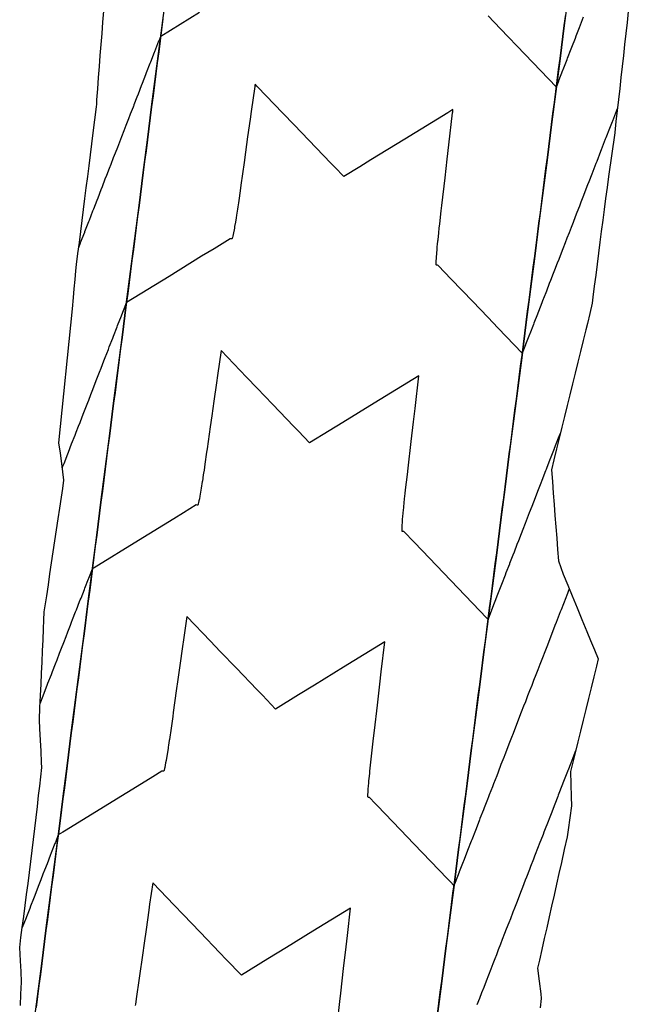
# Model space of a CAD drawing. Extents: x 2080340 to 2085376, y 13836405 to 13843046.
# Drawn here: x 2081890 to 2081982, y 13839762 to 13839910 of the extents above; entities that cross this region are included whole.
import ezdxf

# ---------------------------------------------------------------- set-up
doc = ezdxf.new("R2010")
doc.units = 0
doc.header["$MEASUREMENT"] = 0
for name, color, linetype in [('C-TOPO-BDRY', 110, 'Continuous'), ('C-TOPO-MAJR', 3, 'Continuous'), ('C-TOPO-MINR', 2, 'Continuous')]:
    doc.layers.add(name, color=color, linetype=linetype)

msp = doc.modelspace()

# ---------------------------------------------------------------- linework, layer by layer
at = {"layer": 'C-TOPO-BDRY'}
for points in [[(2081972.96, 13839914.28, 1442.35), (2081972.33, 13839909.32, 1442.23), (2081971.69, 13839904.36, 1442.11), (2081971.06, 13839899.41, 1441.98), (2081970.42, 13839894.45, 1441.86), (2081969.79, 13839889.49, 1441.74), (2081969.15, 13839884.53, 1441.61), (2081968.51, 13839879.57, 1441.49), (2081967.88, 13839874.61, 1441.36), (2081967.24, 13839869.65, 1441.24), (2081966.61, 13839864.69, 1441.12), (2081965.97, 13839859.73, 1440.99), (2081965.34, 13839854.77, 1440.87), (2081964.7, 13839849.81, 1440.75), (2081964.06, 13839844.85, 1440.62), (2081963.43, 13839839.89, 1440.5), (2081962.79, 13839834.93, 1440.37), (2081962.16, 13839829.97, 1440.25), (2081961.52, 13839825.01, 1440.13), (2081960.89, 13839820.05, 1440), (2081960.25, 13839815.09, 1439.88), (2081959.62, 13839810.14, 1439.75), (2081958.98, 13839805.18, 1439.63), (2081958.34, 13839800.22, 1439.51), (2081957.71, 13839795.26, 1439.38), (2081957.07, 13839790.3, 1439.26), (2081956.44, 13839785.34, 1439.14), (2081955.8, 13839780.38, 1439.01), (2081955.17, 13839775.42, 1438.89), (2081954.53, 13839770.46, 1438.76), (2081953.89, 13839765.5, 1438.64), (2081953.26, 13839760.54, 1438.52)], [(2081972.96, 13839914.28, 1442.35), (2081972.33, 13839909.32, 1442.23), (2081971.69, 13839904.36, 1442.11), (2081971.06, 13839899.41, 1441.98), (2081970.42, 13839894.45, 1441.86), (2081969.79, 13839889.49, 1441.74), (2081969.15, 13839884.53, 1441.61), (2081968.51, 13839879.57, 1441.49), (2081967.88, 13839874.61, 1441.36), (2081967.24, 13839869.65, 1441.24), (2081966.61, 13839864.69, 1441.12), (2081965.97, 13839859.73, 1440.99), (2081965.34, 13839854.77, 1440.87), (2081964.7, 13839849.81, 1440.75), (2081964.06, 13839844.85, 1440.62), (2081963.43, 13839839.89, 1440.5), (2081962.79, 13839834.93, 1440.37), (2081962.16, 13839829.97, 1440.25), (2081961.52, 13839825.01, 1440.13), (2081960.89, 13839820.05, 1440), (2081960.25, 13839815.09, 1439.88), (2081959.62, 13839810.14, 1439.75), (2081958.98, 13839805.18, 1439.63), (2081958.34, 13839800.22, 1439.51), (2081957.71, 13839795.26, 1439.38), (2081957.07, 13839790.3, 1439.26), (2081956.44, 13839785.34, 1439.14), (2081955.8, 13839780.38, 1439.01), (2081955.17, 13839775.42, 1438.89), (2081954.53, 13839770.46, 1438.76), (2081953.89, 13839765.5, 1438.64), (2081953.26, 13839760.54, 1438.52)], [(2081892.47, 13839758.25, 1438.27), (2081893.11, 13839763.21, 1438.39), (2081893.75, 13839768.17, 1438.52), (2081894.38, 13839773.13, 1438.64), (2081895.02, 13839778.09, 1438.76), (2081895.65, 13839783.05, 1438.89), (2081896.29, 13839788.01, 1439.01), (2081896.92, 13839792.97, 1439.14), (2081897.56, 13839797.93, 1439.26), (2081898.19, 13839802.89, 1439.38), (2081898.83, 13839807.84, 1439.51), (2081899.47, 13839812.8, 1439.63), (2081900.1, 13839817.76, 1439.75), (2081900.74, 13839822.72, 1439.88), (2081901.37, 13839827.68, 1440), (2081902.01, 13839832.64, 1440.13), (2081902.64, 13839837.6, 1440.25), (2081903.28, 13839842.56, 1440.37), (2081903.92, 13839847.52, 1440.5), (2081904.55, 13839852.48, 1440.62), (2081905.19, 13839857.44, 1440.75), (2081905.82, 13839862.4, 1440.87), (2081906.46, 13839867.36, 1440.99), (2081907.09, 13839872.32, 1441.12), (2081907.73, 13839877.28, 1441.24), (2081908.37, 13839882.24, 1441.36), (2081909, 13839887.2, 1441.49), (2081909.64, 13839892.15, 1441.61), (2081910.27, 13839897.11, 1441.74), (2081910.91, 13839902.07, 1441.86), (2081911.54, 13839907.03, 1441.98), (2081912.18, 13839911.99, 1442.11)], [(2081890.54, 13839761.86, 1438.59), (2081890.62, 13839763.53, 1438.64), (2081890.71, 13839765.34, 1438.7), (2081890.63, 13839766.96, 1438.77), (2081890.54, 13839768.58, 1438.84), (2081890.48, 13839769.58, 1438.88), (2081890.43, 13839770.58, 1438.93), (2081890.62, 13839772.08, 1438.96), (2081890.82, 13839773.59, 1439), (2081891.03, 13839775.24, 1439.04), (2081891.25, 13839776.89, 1439.08), (2081891.46, 13839778.54, 1439.12), (2081891.68, 13839780.2, 1439.16), (2081891.9, 13839781.85, 1439.2), (2081892.11, 13839783.5, 1439.25), (2081892.52, 13839786.84, 1439.33), (2081892.7, 13839788.47, 1439.37), (2081892.89, 13839790.12, 1439.42), (2081893.08, 13839791.78, 1439.46), (2081893.27, 13839793.43, 1439.5), (2081893.43, 13839794.85, 1439.54), (2081893.59, 13839796.27, 1439.58), (2081893.76, 13839797.69, 1439.62), (2081893.72, 13839798.42, 1439.65), (2081893.63, 13839800.11, 1439.72), (2081893.54, 13839801.8, 1439.79), (2081893.45, 13839803.49, 1439.86), (2081893.38, 13839804.84, 1439.92), (2081893.47, 13839806.68, 1439.98), (2081893.55, 13839808.52, 1440.04), (2081893.63, 13839810.19, 1440.09), (2081893.71, 13839811.86, 1440.15), (2081893.78, 13839813.53, 1440.2), (2081893.86, 13839815.2, 1440.26), (2081893.94, 13839816.87, 1440.31), (2081894.02, 13839818.54, 1440.37), (2081894.07, 13839819.82, 1440.41), (2081894.13, 13839821.09, 1440.45), (2081894.31, 13839822.31, 1440.48), (2081894.49, 13839823.52, 1440.51), (2081894.74, 13839825.17, 1440.55), (2081894.98, 13839826.82, 1440.58), (2081895.23, 13839828.47, 1440.62), (2081895.47, 13839830.12, 1440.66), (2081895.72, 13839831.77, 1440.7), (2081895.96, 13839833.42, 1440.74), (2081896.21, 13839835.07, 1440.77), (2081896.45, 13839836.71, 1440.81), (2081896.7, 13839838.36, 1440.85), (2081896.89, 13839839.65, 1440.88), (2081897.08, 13839840.93, 1440.91), (2081896.91, 13839842.16, 1440.97), (2081896.75, 13839843.4, 1441.03), (2081896.54, 13839844.97, 1441.11), (2081896.33, 13839846.53, 1441.19), (2081898.37, 13839866.71, 1441.75), (2081898.51, 13839868.38, 1441.79), (2081898.63, 13839869.73, 1441.83), (2081898.75, 13839871.09, 1441.87), (2081898.87, 13839872.44, 1441.91), (2081898.98, 13839873.36, 1441.93), (2081899.19, 13839875.01, 1441.98), (2081899.4, 13839876.66, 1442.02), (2081899.61, 13839878.32, 1442.06), (2081899.81, 13839879.97, 1442.1), (2081900.02, 13839881.63, 1442.14), (2081900.23, 13839883.28, 1442.18), (2081900.44, 13839884.93, 1442.23), (2081900.65, 13839886.59, 1442.27), (2081900.85, 13839888.24, 1442.31), (2081901.06, 13839889.89, 1442.35), (2081901.27, 13839891.55, 1442.39), (2081901.48, 13839893.2, 1442.43), (2081901.72, 13839895.14, 1442.48), (2081901.97, 13839897.08, 1442.53), (2081902.01, 13839897.5, 1442.54), (2081902.01, 13839897.91, 1442.56), (2081902.03, 13839898.17, 1442.57), (2081902.16, 13839899.83, 1442.62), (2081902.29, 13839901.5, 1442.67), (2081902.42, 13839903.16, 1442.72), (2081902.55, 13839904.83, 1442.76), (2081902.68, 13839906.49, 1442.81), (2081902.81, 13839908.15, 1442.86), (2081902.94, 13839909.82, 1442.91), (2081903.07, 13839911.48, 1442.96)], [(2081911.97, 13839910.34, 1442.07), (2081911.76, 13839908.69, 1442.02), (2081911.54, 13839907.03, 1441.98), (2081911.33, 13839905.38, 1441.94), (2081911.12, 13839903.73, 1441.9), (2081910.91, 13839902.07, 1441.86), (2081910.7, 13839900.42, 1441.82), (2081910.48, 13839898.77, 1441.78), (2081910.27, 13839897.11, 1441.74), (2081910.06, 13839895.46, 1441.69), (2081909.85, 13839893.81, 1441.65), (2081909.64, 13839892.15, 1441.61), (2081909.43, 13839890.5, 1441.57), (2081909.21, 13839888.85, 1441.53), (2081909, 13839887.2, 1441.49), (2081908.79, 13839885.54, 1441.45), (2081908.58, 13839883.89, 1441.41), (2081908.37, 13839882.24, 1441.36), (2081908.15, 13839880.58, 1441.32), (2081907.94, 13839878.93, 1441.28), (2081907.73, 13839877.28, 1441.24), (2081907.52, 13839875.62, 1441.2), (2081907.31, 13839873.97, 1441.16), (2081907.09, 13839872.32, 1441.12), (2081906.88, 13839870.66, 1441.08), (2081906.67, 13839869.01, 1441.03), (2081906.46, 13839867.36, 1440.99), (2081906.25, 13839865.7, 1440.95), (2081906.03, 13839864.05, 1440.91), (2081905.82, 13839862.4, 1440.87), (2081905.61, 13839860.75, 1440.83), (2081905.4, 13839859.09, 1440.79), (2081905.19, 13839857.44, 1440.75), (2081904.98, 13839855.79, 1440.7), (2081904.76, 13839854.13, 1440.66), (2081904.55, 13839852.48, 1440.62), (2081904.34, 13839850.83, 1440.58), (2081904.13, 13839849.17, 1440.54), (2081903.92, 13839847.52, 1440.5), (2081903.7, 13839845.87, 1440.46), (2081903.49, 13839844.21, 1440.42), (2081903.28, 13839842.56, 1440.37), (2081903.07, 13839840.91, 1440.33), (2081902.86, 13839839.25, 1440.29), (2081902.64, 13839837.6, 1440.25), (2081902.43, 13839835.95, 1440.21), (2081902.22, 13839834.29, 1440.17), (2081902.01, 13839832.64, 1440.13), (2081901.8, 13839830.99, 1440.09), (2081901.59, 13839829.34, 1440.04), (2081901.37, 13839827.68, 1440), (2081901.16, 13839826.03, 1439.96), (2081900.95, 13839824.38, 1439.92), (2081900.74, 13839822.72, 1439.88), (2081900.53, 13839821.07, 1439.84), (2081900.31, 13839819.42, 1439.8), (2081900.1, 13839817.76, 1439.75), (2081899.89, 13839816.11, 1439.71), (2081899.68, 13839814.46, 1439.67), (2081899.47, 13839812.8, 1439.63), (2081899.25, 13839811.15, 1439.59), (2081899.04, 13839809.5, 1439.55), (2081898.83, 13839807.84, 1439.51), (2081898.62, 13839806.19, 1439.47), (2081898.41, 13839804.54, 1439.42), (2081898.19, 13839802.89, 1439.38), (2081897.98, 13839801.23, 1439.34), (2081897.77, 13839799.58, 1439.3), (2081897.56, 13839797.93, 1439.26), (2081897.35, 13839796.27, 1439.22), (2081897.14, 13839794.62, 1439.18), (2081896.92, 13839792.97, 1439.14), (2081896.71, 13839791.31, 1439.09), (2081896.5, 13839789.66, 1439.05), (2081896.29, 13839788.01, 1439.01), (2081896.08, 13839786.35, 1438.97), (2081895.86, 13839784.7, 1438.93), (2081895.65, 13839783.05, 1438.89), (2081895.44, 13839781.39, 1438.85), (2081895.23, 13839779.74, 1438.81), (2081895.02, 13839778.09, 1438.76), (2081894.8, 13839776.43, 1438.72), (2081894.59, 13839774.78, 1438.68), (2081894.38, 13839773.13, 1438.64), (2081894.17, 13839771.48, 1438.6), (2081893.96, 13839769.82, 1438.56), (2081893.75, 13839768.17, 1438.52), (2081893.53, 13839766.52, 1438.48), (2081893.32, 13839764.86, 1438.43), (2081893.11, 13839763.21, 1438.39), (2081892.9, 13839761.56, 1438.35)], [(2081953.26, 13839760.54, 1438.52), (2081953.47, 13839762.19, 1438.56), (2081953.68, 13839763.85, 1438.6), (2081953.89, 13839765.5, 1438.64), (2081954.11, 13839767.15, 1438.68), (2081954.32, 13839768.81, 1438.72), (2081954.53, 13839770.46, 1438.76), (2081954.74, 13839772.11, 1438.81), (2081954.95, 13839773.77, 1438.85), (2081955.17, 13839775.42, 1438.89), (2081955.38, 13839777.07, 1438.93), (2081955.59, 13839778.73, 1438.97), (2081955.8, 13839780.38, 1439.01), (2081956.01, 13839782.03, 1439.05), (2081956.22, 13839783.69, 1439.09), (2081956.44, 13839785.34, 1439.14), (2081956.65, 13839786.99, 1439.18), (2081956.86, 13839788.64, 1439.22), (2081957.07, 13839790.3, 1439.26), (2081957.28, 13839791.95, 1439.3), (2081957.5, 13839793.6, 1439.34), (2081957.71, 13839795.26, 1439.38), (2081957.92, 13839796.91, 1439.42), (2081958.13, 13839798.56, 1439.47), (2081958.34, 13839800.22, 1439.51), (2081958.56, 13839801.87, 1439.55), (2081958.77, 13839803.52, 1439.59), (2081958.98, 13839805.18, 1439.63), (2081959.19, 13839806.83, 1439.67), (2081959.4, 13839808.48, 1439.71), (2081959.62, 13839810.14, 1439.75), (2081959.83, 13839811.79, 1439.8), (2081960.04, 13839813.44, 1439.84), (2081960.25, 13839815.09, 1439.88), (2081960.46, 13839816.75, 1439.92), (2081960.67, 13839818.4, 1439.96), (2081960.89, 13839820.05, 1440), (2081961.1, 13839821.71, 1440.04), (2081961.31, 13839823.36, 1440.09), (2081961.52, 13839825.01, 1440.13), (2081961.73, 13839826.67, 1440.17), (2081961.95, 13839828.32, 1440.21), (2081962.16, 13839829.97, 1440.25), (2081962.37, 13839831.63, 1440.29), (2081962.58, 13839833.28, 1440.33), (2081962.79, 13839834.93, 1440.37), (2081963.01, 13839836.59, 1440.42), (2081963.22, 13839838.24, 1440.46), (2081963.43, 13839839.89, 1440.5), (2081963.64, 13839841.55, 1440.54), (2081963.85, 13839843.2, 1440.58), (2081964.06, 13839844.85, 1440.62), (2081964.28, 13839846.5, 1440.66), (2081964.49, 13839848.16, 1440.7), (2081964.7, 13839849.81, 1440.75), (2081964.91, 13839851.46, 1440.79), (2081965.12, 13839853.12, 1440.83), (2081965.34, 13839854.77, 1440.87), (2081965.55, 13839856.42, 1440.91), (2081965.76, 13839858.08, 1440.95), (2081965.97, 13839859.73, 1440.99), (2081966.18, 13839861.38, 1441.03), (2081966.4, 13839863.04, 1441.08), (2081966.61, 13839864.69, 1441.12), (2081966.82, 13839866.34, 1441.16), (2081967.03, 13839868, 1441.2), (2081967.24, 13839869.65, 1441.24), (2081967.45, 13839871.3, 1441.28), (2081967.67, 13839872.95, 1441.32), (2081967.88, 13839874.61, 1441.36), (2081968.09, 13839876.26, 1441.41), (2081968.3, 13839877.91, 1441.45), (2081968.51, 13839879.57, 1441.49), (2081968.73, 13839881.22, 1441.53), (2081968.94, 13839882.87, 1441.57), (2081969.15, 13839884.53, 1441.61), (2081969.36, 13839886.18, 1441.65), (2081969.57, 13839887.83, 1441.69), (2081969.79, 13839889.49, 1441.74), (2081970, 13839891.14, 1441.78), (2081970.21, 13839892.79, 1441.82), (2081970.42, 13839894.45, 1441.86), (2081970.63, 13839896.1, 1441.9), (2081970.85, 13839897.75, 1441.94), (2081971.06, 13839899.41, 1441.98), (2081971.27, 13839901.06, 1442.02), (2081971.48, 13839902.71, 1442.07), (2081971.69, 13839904.36, 1442.11), (2081971.9, 13839906.02, 1442.15), (2081972.12, 13839907.67, 1442.19), (2081972.33, 13839909.32, 1442.23), (2081972.54, 13839910.98, 1442.27)], [(2081953.26, 13839760.54, 1438.52), (2081953.47, 13839762.19, 1438.56), (2081953.68, 13839763.85, 1438.6), (2081953.89, 13839765.5, 1438.64), (2081954.11, 13839767.15, 1438.68), (2081954.32, 13839768.81, 1438.72), (2081954.53, 13839770.46, 1438.76), (2081954.74, 13839772.11, 1438.81), (2081954.95, 13839773.77, 1438.85), (2081955.17, 13839775.42, 1438.89), (2081955.38, 13839777.07, 1438.93), (2081955.59, 13839778.73, 1438.97), (2081955.8, 13839780.38, 1439.01), (2081956.01, 13839782.03, 1439.05), (2081956.22, 13839783.69, 1439.09), (2081956.44, 13839785.34, 1439.14), (2081956.65, 13839786.99, 1439.18), (2081956.86, 13839788.64, 1439.22), (2081957.07, 13839790.3, 1439.26), (2081957.28, 13839791.95, 1439.3), (2081957.5, 13839793.6, 1439.34), (2081957.71, 13839795.26, 1439.38), (2081957.92, 13839796.91, 1439.42), (2081958.13, 13839798.56, 1439.47), (2081958.34, 13839800.22, 1439.51), (2081958.56, 13839801.87, 1439.55), (2081958.77, 13839803.52, 1439.59), (2081958.98, 13839805.18, 1439.63), (2081959.19, 13839806.83, 1439.67), (2081959.4, 13839808.48, 1439.71), (2081959.62, 13839810.14, 1439.75), (2081959.83, 13839811.79, 1439.8), (2081960.04, 13839813.44, 1439.84), (2081960.25, 13839815.09, 1439.88), (2081960.46, 13839816.75, 1439.92), (2081960.67, 13839818.4, 1439.96), (2081960.89, 13839820.05, 1440), (2081961.1, 13839821.71, 1440.04), (2081961.31, 13839823.36, 1440.09), (2081961.52, 13839825.01, 1440.13), (2081961.73, 13839826.67, 1440.17), (2081961.95, 13839828.32, 1440.21), (2081962.16, 13839829.97, 1440.25), (2081962.37, 13839831.63, 1440.29), (2081962.58, 13839833.28, 1440.33), (2081962.79, 13839834.93, 1440.37), (2081963.01, 13839836.59, 1440.42), (2081963.22, 13839838.24, 1440.46), (2081963.43, 13839839.89, 1440.5), (2081963.64, 13839841.55, 1440.54), (2081963.85, 13839843.2, 1440.58), (2081964.06, 13839844.85, 1440.62), (2081964.28, 13839846.5, 1440.66), (2081964.49, 13839848.16, 1440.7), (2081964.7, 13839849.81, 1440.75), (2081964.91, 13839851.46, 1440.79), (2081965.12, 13839853.12, 1440.83), (2081965.34, 13839854.77, 1440.87), (2081965.55, 13839856.42, 1440.91), (2081965.76, 13839858.08, 1440.95), (2081965.97, 13839859.73, 1440.99), (2081966.18, 13839861.38, 1441.03), (2081966.4, 13839863.04, 1441.08), (2081966.61, 13839864.69, 1441.12), (2081966.82, 13839866.34, 1441.16), (2081967.03, 13839868, 1441.2), (2081967.24, 13839869.65, 1441.24), (2081967.45, 13839871.3, 1441.28), (2081967.67, 13839872.95, 1441.32), (2081967.88, 13839874.61, 1441.36), (2081968.09, 13839876.26, 1441.41), (2081968.3, 13839877.91, 1441.45), (2081968.51, 13839879.57, 1441.49), (2081968.73, 13839881.22, 1441.53), (2081968.94, 13839882.87, 1441.57), (2081969.15, 13839884.53, 1441.61), (2081969.36, 13839886.18, 1441.65), (2081969.57, 13839887.83, 1441.69), (2081969.79, 13839889.49, 1441.74), (2081970, 13839891.14, 1441.78), (2081970.21, 13839892.79, 1441.82), (2081970.42, 13839894.45, 1441.86), (2081970.63, 13839896.1, 1441.9), (2081970.85, 13839897.75, 1441.94), (2081971.06, 13839899.41, 1441.98), (2081971.27, 13839901.06, 1442.02), (2081971.48, 13839902.71, 1442.07), (2081971.69, 13839904.36, 1442.11), (2081971.9, 13839906.02, 1442.15), (2081972.12, 13839907.67, 1442.19), (2081972.33, 13839909.32, 1442.23), (2081972.54, 13839910.98, 1442.27)], [(2081981.95, 13839911.45, 1441.39), (2081981.77, 13839909.79, 1441.34), (2081981.58, 13839908.14, 1441.3), (2081981.4, 13839906.48, 1441.25), (2081981.21, 13839904.82, 1441.21), (2081981.03, 13839903.17, 1441.17), (2081980.84, 13839901.51, 1441.12), (2081980.66, 13839899.85, 1441.08), (2081980.47, 13839898.2, 1441.03), (2081980.29, 13839896.54, 1440.99), (2081980.1, 13839894.89, 1440.95), (2081979.92, 13839893.23, 1440.9), (2081979.91, 13839893.2, 1440.9), (2081978.98, 13839886.63, 1440.75), (2081978.76, 13839884.98, 1440.71), (2081978.55, 13839883.32, 1440.66), (2081978.33, 13839881.67, 1440.62), (2081978.12, 13839880.02, 1440.58), (2081977.9, 13839878.36, 1440.54), (2081977.69, 13839876.71, 1440.5), (2081977.48, 13839875.06, 1440.46), (2081977.26, 13839873.41, 1440.42), (2081977.05, 13839871.75, 1440.38), (2081976.83, 13839870.1, 1440.34), (2081976.62, 13839868.45, 1440.3), (2081976.5, 13839867.54, 1440.27), (2081976.15, 13839866.02, 1440.25), (2081975.81, 13839864.5, 1440.23), (2081975.57, 13839863.54, 1440.21), (2081975.17, 13839861.91, 1440.19), (2081974.77, 13839860.28, 1440.17), (2081974.37, 13839858.65, 1440.15), (2081973.97, 13839857.02, 1440.12), (2081973.57, 13839855.39, 1440.1), (2081973.17, 13839853.77, 1440.08), (2081972.77, 13839852.14, 1440.06), (2081972.37, 13839850.51, 1440.03), (2081971.97, 13839848.88, 1440.01), (2081971.57, 13839847.25, 1439.99), (2081971.17, 13839845.62, 1439.97), (2081970.78, 13839843.99, 1439.94), (2081970.4, 13839842.48, 1439.92), (2081970.54, 13839840.72, 1439.85), (2081970.67, 13839838.96, 1439.77), (2081970.8, 13839837.27, 1439.69), (2081970.93, 13839835.57, 1439.62), (2081971.06, 13839833.87, 1439.54), (2081971.2, 13839832.18, 1439.46), (2081971.33, 13839830.48, 1439.39), (2081971.46, 13839828.78, 1439.31), (2081972.16, 13839826.77, 1439.17), (2081972.84, 13839825.12, 1439.04), (2081973.52, 13839823.48, 1438.92), (2081974.25, 13839821.7, 1438.78), (2081974.99, 13839819.93, 1438.64), (2081975.72, 13839818.15, 1438.51), (2081976.29, 13839816.77, 1438.4), (2081976.86, 13839815.39, 1438.29), (2081977.43, 13839814.01, 1438.19), (2081977.17, 13839812.93, 1438.17), (2081976.77, 13839811.3, 1438.15), (2081976.37, 13839809.67, 1438.13), (2081975.97, 13839808.04, 1438.11), (2081975.57, 13839806.41, 1438.08), (2081975.17, 13839804.78, 1438.06), (2081974.77, 13839803.15, 1438.04), (2081974.37, 13839801.52, 1438.02), (2081973.97, 13839799.89, 1437.99), (2081973.57, 13839798.27, 1437.97), (2081973.27, 13839797.05, 1437.96), (2081973.32, 13839795.15, 1437.88), (2081973.37, 13839793.25, 1437.8), (2081973.41, 13839791.9, 1437.75), (2081973.15, 13839790.08, 1437.71), (2081972.9, 13839788.27, 1437.66), (2081972.75, 13839787.24, 1437.64), (2081972.32, 13839785.3, 1437.61), (2081971.89, 13839783.36, 1437.58), (2081971.52, 13839781.72, 1437.55), (2081971.15, 13839780.09, 1437.53), (2081970.79, 13839778.46, 1437.5), (2081970.42, 13839776.82, 1437.48), (2081970.06, 13839775.19, 1437.45), (2081969.69, 13839773.56, 1437.42), (2081969.32, 13839771.92, 1437.4), (2081968.96, 13839770.29, 1437.37), (2081968.59, 13839768.66, 1437.35), (2081968.32, 13839767.45, 1437.33), (2081968.56, 13839765.52, 1437.23), (2081968.79, 13839763.59, 1437.14), (2081968.87, 13839762.92, 1437.11), (2081968.71, 13839761.48, 1437.07)], [(2081981.95, 13839911.45, 1441.39), (2081981.77, 13839909.79, 1441.34), (2081981.58, 13839908.14, 1441.3), (2081981.4, 13839906.48, 1441.25), (2081981.21, 13839904.82, 1441.21), (2081981.03, 13839903.17, 1441.17), (2081980.84, 13839901.51, 1441.12), (2081980.66, 13839899.85, 1441.08), (2081980.47, 13839898.2, 1441.03), (2081980.29, 13839896.54, 1440.99), (2081980.1, 13839894.89, 1440.95), (2081979.92, 13839893.23, 1440.9), (2081979.91, 13839893.2, 1440.9), (2081978.98, 13839886.63, 1440.75), (2081978.76, 13839884.98, 1440.71), (2081978.55, 13839883.32, 1440.66), (2081978.33, 13839881.67, 1440.62), (2081978.12, 13839880.02, 1440.58), (2081977.9, 13839878.36, 1440.54), (2081977.69, 13839876.71, 1440.5), (2081977.48, 13839875.06, 1440.46), (2081977.26, 13839873.41, 1440.42), (2081977.05, 13839871.75, 1440.38), (2081976.83, 13839870.1, 1440.34), (2081976.62, 13839868.45, 1440.3), (2081976.5, 13839867.54, 1440.27), (2081976.15, 13839866.02, 1440.25), (2081975.81, 13839864.5, 1440.23), (2081975.57, 13839863.54, 1440.21), (2081975.17, 13839861.91, 1440.19), (2081974.77, 13839860.28, 1440.17), (2081974.37, 13839858.65, 1440.15), (2081973.97, 13839857.02, 1440.12), (2081973.57, 13839855.39, 1440.1), (2081973.17, 13839853.77, 1440.08), (2081972.77, 13839852.14, 1440.06), (2081972.37, 13839850.51, 1440.03), (2081971.97, 13839848.88, 1440.01), (2081971.57, 13839847.25, 1439.99), (2081971.17, 13839845.62, 1439.97), (2081970.78, 13839843.99, 1439.94), (2081970.4, 13839842.48, 1439.92), (2081970.54, 13839840.72, 1439.85), (2081970.67, 13839838.96, 1439.77), (2081970.8, 13839837.27, 1439.69), (2081970.93, 13839835.57, 1439.62), (2081971.06, 13839833.87, 1439.54), (2081971.2, 13839832.18, 1439.46), (2081971.33, 13839830.48, 1439.39), (2081971.46, 13839828.78, 1439.31), (2081972.16, 13839826.77, 1439.17), (2081972.84, 13839825.12, 1439.04), (2081973.52, 13839823.48, 1438.92), (2081974.25, 13839821.7, 1438.78), (2081974.99, 13839819.93, 1438.64), (2081975.72, 13839818.15, 1438.51), (2081976.29, 13839816.77, 1438.4), (2081976.86, 13839815.39, 1438.29), (2081977.43, 13839814.01, 1438.19), (2081977.17, 13839812.93, 1438.17), (2081976.77, 13839811.3, 1438.15), (2081976.37, 13839809.67, 1438.13), (2081975.97, 13839808.04, 1438.11), (2081975.57, 13839806.41, 1438.08), (2081975.17, 13839804.78, 1438.06), (2081974.77, 13839803.15, 1438.04), (2081974.37, 13839801.52, 1438.02), (2081973.97, 13839799.89, 1437.99), (2081973.57, 13839798.27, 1437.97), (2081973.27, 13839797.05, 1437.96), (2081973.32, 13839795.15, 1437.88), (2081973.37, 13839793.25, 1437.8), (2081973.41, 13839791.9, 1437.75), (2081973.15, 13839790.08, 1437.71), (2081972.9, 13839788.27, 1437.66), (2081972.75, 13839787.24, 1437.64), (2081972.32, 13839785.3, 1437.61), (2081971.89, 13839783.36, 1437.58), (2081971.52, 13839781.72, 1437.55), (2081971.15, 13839780.09, 1437.53), (2081970.79, 13839778.46, 1437.5), (2081970.42, 13839776.82, 1437.48), (2081970.06, 13839775.19, 1437.45), (2081969.69, 13839773.56, 1437.42), (2081969.32, 13839771.92, 1437.4), (2081968.96, 13839770.29, 1437.37), (2081968.59, 13839768.66, 1437.35), (2081968.32, 13839767.45, 1437.33), (2081968.56, 13839765.52, 1437.23), (2081968.79, 13839763.59, 1437.14), (2081968.87, 13839762.92, 1437.11), (2081968.71, 13839761.48, 1437.07)]]:
    msp.add_polyline3d(points, dxfattribs=at)
at = {"layer": 'C-TOPO-MAJR', "elevation": 1440, "flags": 128}
for points in [[(2081960.87, 13839819.95), (2081960.79, 13839820.03), (2081960.76, 13839820.07), (2081960.67, 13839820.16), (2081955.26, 13839825.82), (2081950.94, 13839830.32), (2081949.75, 13839831.56), (2081948.2, 13839833.18), (2081948.13, 13839833.19), (2081947.95, 13839833.21), (2081947.95, 13839833.25), (2081947.93, 13839833.33), (2081947.93, 13839833.54), (2081947.93, 13839833.65), (2081947.94, 13839833.95), (2081947.95, 13839834.18), (2081947.98, 13839834.51), (2081948.01, 13839834.89), (2081948.07, 13839835.57), (2081948.09, 13839835.8), (2081948.11, 13839835.97), (2081948.19, 13839836.8), (2081948.19, 13839836.86), (2081948.19, 13839836.87), (2081948.2, 13839836.89), (2081948.32, 13839838.09), (2081948.41, 13839838.88), (2081948.47, 13839839.44), (2081948.74, 13839841.77), (2081948.85, 13839842.72), (2081949.31, 13839846.74), (2081949.65, 13839849.71), (2081949.88, 13839851.71), (2081950.45, 13839856.63), (2081943.73, 13839852.5), (2081939, 13839849.59), (2081936.95, 13839848.33), (2081934.03, 13839846.53), (2081932.36, 13839848.28), (2081931.67, 13839849), (2081928.46, 13839852.35), (2081926.16, 13839854.75), (2081924.56, 13839856.42), (2081920.7, 13839860.45), (2081920.16, 13839856.64), (2081920, 13839855.54), (2081919.62, 13839852.8), (2081919.3, 13839850.59), (2081919.07, 13839848.96), (2081918.61, 13839845.64), (2081918.53, 13839845.12), (2081918.28, 13839843.31), (2081918.15, 13839842.44), (2081918.08, 13839841.96), (2081918.04, 13839841.71), (2081917.9, 13839840.75), (2081917.89, 13839840.69), (2081917.73, 13839839.69), (2081917.63, 13839839.08), (2081917.58, 13839838.8), (2081917.52, 13839838.48), (2081917.45, 13839838.09), (2081917.39, 13839837.78), (2081917.34, 13839837.57), (2081917.29, 13839837.36), (2081917.26, 13839837.26), (2081917.24, 13839837.23), (2081917.21, 13839837.15), (2081917.14, 13839837.16), (2081916.96, 13839837.19), (2081915.05, 13839836.01), (2081913.59, 13839835.11), (2081908.28, 13839831.84), (2081901.61, 13839827.73), (2081901.5, 13839827.67), (2081901.36, 13839827.58)], [(2081960.87, 13839819.95), (2081960.91, 13839820.06), (2081960.92, 13839820.06), (2081961.58, 13839821.78), (2081962.2, 13839823.37), (2081962.25, 13839823.5), (2081962.84, 13839825.03), (2081962.93, 13839825.25), (2081963.49, 13839826.68), (2081963.61, 13839827), (2081964.13, 13839828.34), (2081964.16, 13839828.43), (2081964.64, 13839829.66), (2081964.82, 13839830.12), (2081965.26, 13839831.26), (2081965.48, 13839831.82), (2081965.88, 13839832.86), (2081966.14, 13839833.53), (2081966.5, 13839834.46), (2081966.81, 13839835.25), (2081967.12, 13839836.06), (2081967.48, 13839836.98), (2081967.74, 13839837.66), (2081968.16, 13839838.72), (2081968.37, 13839839.26), (2081968.86, 13839840.53), (2081969, 13839840.9), (2081969.57, 13839842.36), (2081969.65, 13839842.56), (2081969.72, 13839842.74), (2081970.23, 13839844.06), (2081970.28, 13839844.18), (2081970.85, 13839845.66), (2081970.88, 13839845.73), (2081971.47, 13839847.26), (2081971.48, 13839847.28), (2081971.76, 13839848)], [(2081893.5, 13839807.32), (2081893.94, 13839808.47), (2081893.99, 13839808.6), (2081894.57, 13839810.07), (2081894.68, 13839810.37), (2081895.19, 13839811.67), (2081895.37, 13839812.13), (2081895.81, 13839813.27), (2081896.05, 13839813.89), (2081896.43, 13839814.87), (2081896.72, 13839815.63), (2081897.05, 13839816.47), (2081897.4, 13839817.37), (2081897.67, 13839818.07), (2081898.07, 13839819.11), (2081898.24, 13839819.55), (2081898.39, 13839819.94), (2081898.84, 13839821.08), (2081898.96, 13839821.38), (2081899.44, 13839822.64), (2081899.54, 13839822.88), (2081899.65, 13839823.17), (2081900.16, 13839824.48), (2081900.23, 13839824.67), (2081900.78, 13839826.08), (2081900.81, 13839826.17), (2081901.36, 13839827.58)]]:
    msp.add_lwpolyline(points, dxfattribs=at)
at = {"layer": 'C-TOPO-MINR', "flags": 128}
for points, elevation in [([(2081917.49, 13839911.31), (2081911.63, 13839907.7)], 1442), ([(2081971.14, 13839900.08), (2081966.38, 13839905.05), (2081962.73, 13839908.86), (2081960.88, 13839910.79)], 1442), ([(2081971.14, 13839900.08), (2081971.51, 13839901.03), (2081971.53, 13839901.07), (2081972.13, 13839902.63), (2081972.18, 13839902.74), (2081972.75, 13839904.23), (2081972.83, 13839904.42), (2081973.38, 13839905.83), (2081973.48, 13839906.09), (2081974, 13839907.43), (2081974.13, 13839907.77), (2081974.62, 13839909.03), (2081974.78, 13839909.45), (2081975.24, 13839910.63)], 1442), ([(2081899.31, 13839875.95), (2081899.58, 13839876.64), (2081899.59, 13839876.68), (2081900.2, 13839878.24), (2081900.24, 13839878.36), (2081900.82, 13839879.84), (2081900.9, 13839880.05), (2081901.44, 13839881.44), (2081901.55, 13839881.74), (2081902.06, 13839883.04), (2081902.21, 13839883.42), (2081902.68, 13839884.64), (2081902.86, 13839885.11), (2081903.3, 13839886.25), (2081903.52, 13839886.8), (2081903.92, 13839887.85), (2081904.17, 13839888.48), (2081904.54, 13839889.45), (2081904.82, 13839890.17), (2081905.17, 13839891.05), (2081905.48, 13839891.85), (2081905.79, 13839892.65), (2081906.13, 13839893.54), (2081906.45, 13839894.36), (2081906.83, 13839895.34), (2081907.11, 13839896.05), (2081907.52, 13839897.1), (2081907.57, 13839897.24), (2081907.62, 13839897.37), (2081907.65, 13839897.45), (2081908.1, 13839898.6), (2081908.27, 13839899.05), (2081908.75, 13839900.29), (2081908.89, 13839900.65), (2081909.41, 13839901.97), (2081909.51, 13839902.25), (2081910.06, 13839903.66), (2081910.14, 13839903.85), (2081910.71, 13839905.34), (2081910.76, 13839905.45), (2081911.37, 13839907.02), (2081911.38, 13839907.05), (2081911.63, 13839907.7)], 1442), ([(2081966.01, 13839860.01), (2081962.39, 13839863.79), (2081960.82, 13839865.43), (2081958.55, 13839867.8), (2081955.32, 13839871.18), (2081953.34, 13839873.24), (2081953.25, 13839873.25), (2081953.09, 13839873.27), (2081953.08, 13839873.32), (2081953.06, 13839873.39), (2081953.06, 13839873.58), (2081953.06, 13839873.71), (2081953.08, 13839873.98), (2081953.09, 13839874.24), (2081953.11, 13839874.52), (2081953.14, 13839874.96), (2081953.21, 13839875.72), (2081953.22, 13839875.86), (2081953.23, 13839875.97), (2081953.28, 13839876.48), (2081953.32, 13839876.85), (2081953.33, 13839876.93), (2081953.34, 13839877.07), (2081953.46, 13839878.15), (2081953.53, 13839878.86), (2081953.61, 13839879.5), (2081953.83, 13839881.45), (2081953.92, 13839882.24), (2081954.4, 13839886.42), (2081954.73, 13839889.23), (2081954.97, 13839891.38), (2081955.53, 13839896.21), (2081955.55, 13839896.35), (2081955.59, 13839896.69), (2081955.12, 13839896.41), (2081954.79, 13839896.2), (2081948.34, 13839892.24), (2081943.24, 13839889.1), (2081941.56, 13839888.06), (2081939.17, 13839886.6), (2081937.8, 13839888.03), (2081937.23, 13839888.62), (2081933.9, 13839892.09), (2081931.72, 13839894.37), (2081930, 13839896.16), (2081926.21, 13839900.11), (2081926.1, 13839900.23), (2081925.83, 13839900.51), (2081925.79, 13839900.24), (2081925.78, 13839900.17), (2081925.25, 13839896.4), (2081925.08, 13839895.22), (2081924.71, 13839892.56), (2081924.38, 13839890.26), (2081924.17, 13839888.72), (2081923.69, 13839885.31), (2081923.62, 13839884.88), (2081923.41, 13839883.37), (2081923.31, 13839882.65), (2081923.21, 13839882.03), (2081923.17, 13839881.7), (2081923.03, 13839880.81), (2081922.96, 13839880.37), (2081922.86, 13839879.75), (2081922.75, 13839879.09), (2081922.71, 13839878.86), (2081922.67, 13839878.6), (2081922.58, 13839878.15), (2081922.53, 13839877.89), (2081922.48, 13839877.63), (2081922.43, 13839877.45), (2081922.4, 13839877.32), (2081922.38, 13839877.28), (2081922.34, 13839877.22), (2081922.25, 13839877.23), (2081922.09, 13839877.25), (2081919.66, 13839875.75), (2081917.79, 13839874.6), (2081912.88, 13839871.58), (2081906.49, 13839867.64)], 1441), ([(2081980.33, 13839896.92), (2081980.19, 13839896.55), (2081980.18, 13839896.54), (2081979.57, 13839894.95), (2081979.53, 13839894.86), (2081978.95, 13839893.35), (2081978.78, 13839892.92), (2081978.58, 13839892.41), (2081978.5, 13839892.22), (2081977.89, 13839890.64), (2081977.79, 13839890.37), (2081977.22, 13839888.89), (2081977.08, 13839888.55), (2081976.62, 13839887.36), (2081976.46, 13839886.95), (2081976.03, 13839885.83), (2081975.84, 13839885.35), (2081975.43, 13839884.29), (2081975.22, 13839883.75), (2081974.83, 13839882.76), (2081974.6, 13839882.15), (2081974.24, 13839881.22), (2081973.98, 13839880.55), (2081973.64, 13839879.69), (2081973.36, 13839878.95), (2081973.05, 13839878.16), (2081972.73, 13839877.35), (2081972.45, 13839876.62), (2081972.11, 13839875.75), (2081971.86, 13839875.09), (2081971.49, 13839874.14), (2081971.26, 13839873.55), (2081970.87, 13839872.54), (2081970.67, 13839872.02), (2081970.25, 13839870.94), (2081970.07, 13839870.49), (2081969.63, 13839869.34), (2081969.54, 13839869.12), (2081969.07, 13839867.9), (2081968.94, 13839867.58), (2081968.44, 13839866.29), (2081968.34, 13839866.03), (2081968.28, 13839865.87), (2081967.76, 13839864.54), (2081967.69, 13839864.34), (2081967.14, 13839862.94), (2081967.09, 13839862.81), (2081966.52, 13839861.34), (2081966.5, 13839861.28), (2081966.01, 13839860.01)], 1441), ([(2081896.83, 13839842.75), (2081897.07, 13839843.36), (2081897.1, 13839843.44), (2081897.65, 13839844.85), (2081897.75, 13839845.12), (2081898.24, 13839846.36), (2081898.75, 13839847.67), (2081898.93, 13839848.16), (2081899.28, 13839849.04), (2081899.5, 13839849.61), (2081899.82, 13839850.43), (2081900.07, 13839851.08), (2081900.37, 13839851.85), (2081900.65, 13839852.58), (2081900.8, 13839852.96), (2081901.12, 13839853.79), (2081901.42, 13839854.56), (2081901.78, 13839855.49), (2081902.04, 13839856.16), (2081902.44, 13839857.19), (2081902.66, 13839857.76), (2081903.1, 13839858.89), (2081903.28, 13839859.36), (2081903.76, 13839860.58), (2081903.9, 13839860.96), (2081904.41, 13839862.28), (2081904.52, 13839862.56), (2081905.07, 13839863.97), (2081905.15, 13839864.17), (2081905.73, 13839865.66), (2081905.77, 13839865.77), (2081906.38, 13839867.35), (2081906.39, 13839867.37), (2081906.49, 13839867.64)], 1441), ([(2081973.07, 13839824.56), (2081972.65, 13839823.47), (2081972.6, 13839823.34), (2081972.55, 13839823.21), (2081971.85, 13839821.41), (2081971.73, 13839821.09), (2081971.12, 13839819.51), (2081970.93, 13839819.04), (2081970.4, 13839817.66), (2081970.16, 13839817.05), (2081969.79, 13839816.09), (2081968.65, 13839813.16), (2081968.35, 13839812.38), (2081968.04, 13839811.59), (2081967.72, 13839810.78), (2081967.43, 13839810.02), (2081967.1, 13839809.18), (2081966.82, 13839808.45), (2081966.48, 13839807.57), (2081966.21, 13839806.88), (2081965.86, 13839805.97), (2081965.61, 13839805.32), (2081965.24, 13839804.37), (2081965, 13839803.75), (2081964.62, 13839802.77), (2081964.39, 13839802.18), (2081964, 13839801.17), (2081963.78, 13839800.61), (2081963.38, 13839799.57), (2081963.22, 13839799.18), (2081962.8, 13839798.1), (2081962.36, 13839796.95), (2081962.16, 13839796.43), (2081961.69, 13839795.23), (2081961.51, 13839794.77), (2081961.03, 13839793.53), (2081960.92, 13839793.24), (2081960.77, 13839792.87), (2081960.28, 13839791.6), (2081960.16, 13839791.27), (2081959.65, 13839789.97), (2081959.59, 13839789.81), (2081959.06, 13839788.45), (2081958.96, 13839788.19), (2081958.42, 13839786.8), (2081958.34, 13839786.59), (2081957.79, 13839785.17), (2081957.73, 13839785.03), (2081957.16, 13839783.56), (2081957.13, 13839783.47), (2081956.54, 13839781.96), (2081956.52, 13839781.91), (2081955.92, 13839780.36), (2081955.92, 13839780.35), (2081955.74, 13839779.89)], 1439), ([(2081955.74, 13839779.89), (2081955.2, 13839780.46), (2081954.78, 13839780.89), (2081949.69, 13839786.2), (2081947.69, 13839788.3), (2081944.19, 13839791.95), (2081943.85, 13839792.3), (2081943.07, 13839793.12), (2081943.02, 13839793.13), (2081942.82, 13839793.15), (2081942.81, 13839793.17), (2081942.79, 13839793.27), (2081942.79, 13839793.5), (2081942.79, 13839793.59), (2081942.81, 13839793.93), (2081942.82, 13839794.11), (2081942.85, 13839794.49), (2081942.87, 13839794.83), (2081942.93, 13839795.43), (2081942.95, 13839795.73), (2081942.98, 13839795.98), (2081943.06, 13839796.8), (2081943.09, 13839797.13), (2081943.19, 13839798.03), (2081943.28, 13839798.9), (2081943.34, 13839799.38), (2081943.65, 13839802.1), (2081943.78, 13839803.21), (2081944.22, 13839807.07), (2081944.58, 13839810.19), (2081944.79, 13839812.04), (2081945.32, 13839816.57), (2081939.13, 13839812.76), (2081934.77, 13839810.08), (2081932.34, 13839808.59), (2081928.9, 13839806.47), (2081926.92, 13839808.54), (2081926.1, 13839809.39), (2081923.02, 13839812.6), (2081920.59, 13839815.14), (2081919.12, 13839816.67), (2081915.56, 13839820.38), (2081915.07, 13839816.88), (2081914.92, 13839815.86), (2081914.52, 13839813.04), (2081914.22, 13839810.91), (2081913.98, 13839809.19), (2081913.53, 13839805.96), (2081913.44, 13839805.35), (2081913.14, 13839803.25), (2081912.99, 13839802.24), (2081912.95, 13839801.9), (2081912.92, 13839801.73), (2081912.81, 13839801.01), (2081912.77, 13839800.75), (2081912.76, 13839800.69), (2081912.75, 13839800.6), (2081912.59, 13839799.63), (2081912.5, 13839799.08), (2081912.44, 13839798.73), (2081912.37, 13839798.35), (2081912.31, 13839798.02), (2081912.24, 13839797.68), (2081912.21, 13839797.51), (2081912.15, 13839797.27), (2081912.13, 13839797.2), (2081912.11, 13839797.17), (2081912.07, 13839797.09), (2081912.02, 13839797.1), (2081911.82, 13839797.12), (2081910.44, 13839796.27), (2081909.38, 13839795.62), (2081903.67, 13839792.1), (2081897.41, 13839788.25), (2081896.89, 13839787.93), (2081896.23, 13839787.52)], 1439), ([(2081974.06, 13839800.26), (2081973.92, 13839799.91), (2081973.92, 13839799.9), (2081973.31, 13839798.33), (2081973.3, 13839798.3), (2081972.84, 13839797.14), (2081972.83, 13839797.09), (2081972.81, 13839797.04), (2081972.13, 13839795.29), (2081972.08, 13839795.16), (2081971.43, 13839793.5), (2081971.35, 13839793.29), (2081970.91, 13839792.16), (2081970.35, 13839790.71), (2081970.24, 13839790.43), (2081969.7, 13839789.02), (2081969.57, 13839788.7), (2081969.27, 13839787.92), (2081969.13, 13839787.56), (2081968.57, 13839786.11), (2081968.41, 13839785.72), (2081967.87, 13839784.32), (2081967.7, 13839783.89), (2081967.26, 13839782.75), (2081967.08, 13839782.29), (2081966.65, 13839781.18), (2081966.46, 13839780.69), (2081966.04, 13839779.61), (2081965.84, 13839779.09), (2081965.43, 13839778.04), (2081965.22, 13839777.49), (2081964.82, 13839776.47), (2081964.6, 13839775.89), (2081964.22, 13839774.9), (2081963.98, 13839774.29), (2081963.61, 13839773.34), (2081963.36, 13839772.69), (2081963, 13839771.77), (2081962.74, 13839771.09), (2081962.39, 13839770.2), (2081962.11, 13839769.49), (2081961.87, 13839768.86), (2081961.58, 13839768.11), (2081961.27, 13839767.3), (2081960.91, 13839766.39), (2081960.57, 13839765.51), (2081960.21, 13839764.58), (2081959.88, 13839763.74), (2081959.57, 13839762.92), (2081959.18, 13839761.93)], 1438), ([(2081896.23, 13839787.52), (2081895.79, 13839786.39), (2081895.73, 13839786.25), (2081895.17, 13839784.8), (2081895.03, 13839784.43), (2081894.55, 13839783.19), (2081894.16, 13839782.2), (2081893.92, 13839781.59), (2081893.61, 13839780.77), (2081893.3, 13839779.99), (2081893.05, 13839779.33), (2081892.68, 13839778.39), (2081892.49, 13839777.9), (2081892.06, 13839776.79), (2081891.93, 13839776.46), (2081891.44, 13839775.19), (2081891.38, 13839775.02), (2081890.82, 13839773.59), (2081890.82, 13839773.58)], 1439), ([(2081938.2, 13839759.32), (2081938.56, 13839762.43), (2081938.7, 13839763.69), (2081939.13, 13839767.39), (2081939.51, 13839770.67), (2081939.7, 13839772.36), (2081940.18, 13839776.51), (2081934.52, 13839773.02), (2081930.53, 13839770.57), (2081927.74, 13839768.85), (2081923.77, 13839766.41), (2081921.48, 13839768.79), (2081920.54, 13839769.78), (2081917.58, 13839772.86), (2081915.03, 13839775.52), (2081913.68, 13839776.93), (2081910.43, 13839780.32), (2081909.97, 13839777.11), (2081909.84, 13839776.19), (2081909.43, 13839773.27), (2081909.14, 13839771.24), (2081908.89, 13839769.43), (2081908.44, 13839766.29), (2081908.35, 13839765.59), (2081908.01, 13839763.19), (2081907.84, 13839762.03), (2081907.81, 13839761.84)], 1438)]:
    msp.add_lwpolyline(points, dxfattribs=dict(at, elevation=elevation))

doc.saveas('drawing.dxf')
